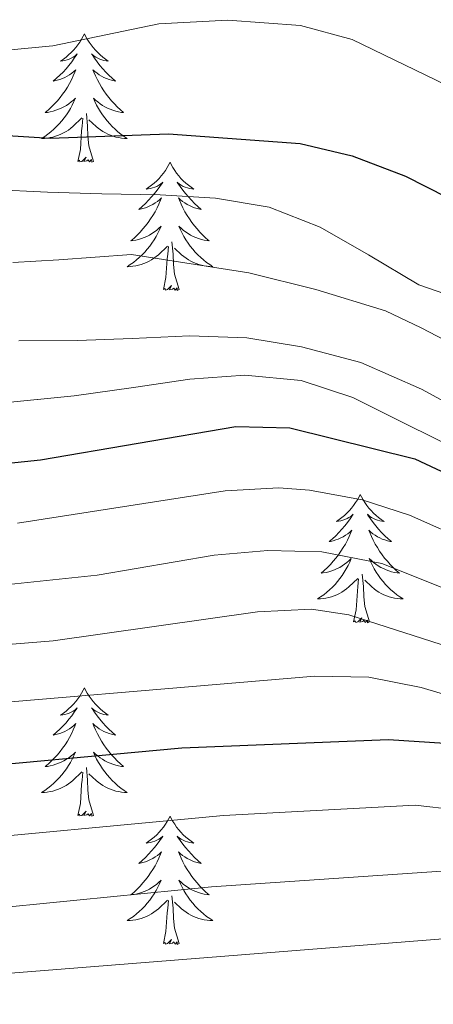
# Model space of a CAD drawing. Units: metres. Extents: x 667900 to 672427, y 737230 to 740310.
# Drawn here: x 670684 to 670723, y 738105 to 738196 of the extents above; entities that cross this region are included whole.
import ezdxf

# ---------------------------------------------------------------- set-up
doc = ezdxf.new("R2010")
doc.units = ezdxf.units.M
doc.header["$MEASUREMENT"] = 0
for name, color, linetype, lineweight in [('Carátula', 7, 'Continuous', 0), ('Elementos auxiliares', 7, 'Continuous', 0), ('Entidades rústicas y varios', 7, 'Continuous', 0), ('Relieve y altimetría', 7, 'Continuous', 0)]:
    doc.layers.add(name, color=color, linetype=linetype, lineweight=lineweight)

msp = doc.modelspace()

# ---------------------------------------------------------------- linework, layer by layer
at = {"layer": 'Carátula', "color": 7, "linetype": 'Continuous', "lineweight": 0}
for points in [[(667973.551, 737230.306), (672427.184, 737340.44), (672353.761, 740309.544), (667900.128, 740199.409)], [(667973.551, 737230.306), (672427.185, 737340.44), (672353.762, 740309.543), (667900.129, 740199.41)]]:
    msp.add_3dface(points, dxfattribs=at)
at = {"layer": 'Elementos auxiliares', "color": 250, "linetype": 'Continuous', "lineweight": 0}
msp.add_3dface([(668786.92, 739959.03), (672194.691, 740043.329), (672252.66, 737729.939), (668843.73, 737645.64)], dxfattribs=at)
at = {"layer": 'Entidades rústicas y varios', "color": 92, "linetype": 'Continuous', "lineweight": 0, "flags": 128}
for points in [[(670690.415, 738195.165), (670690.303, 738194.946), (670690.149, 738194.671), (670689.98, 738194.405), (670689.799, 738194.148), (670689.605, 738193.9), (670689.398, 738193.662), (670689.178, 738193.436), (670688.948, 738193.22), (670688.708, 738193.017), (670688.457, 738192.826), (670688.197, 738192.648), (670688.397, 738192.671), (670688.6, 738192.709), (670688.799, 738192.764), (670688.993, 738192.834), (670689.183, 738192.918), (670689.364, 738193.017), (670689.538, 738193.129), (670689.742, 738193.32), (670689.702, 738193.255), (670689.471, 738192.91), (670689.228, 738192.574), (670688.972, 738192.248), (670688.704, 738191.932), (670688.425, 738191.627), (670688.133, 738191.333), (670687.83, 738191.05), (670687.516, 738190.779), (670687.641, 738190.802), (670687.886, 738190.86), (670688.129, 738190.933), (670688.365, 738191.021), (670688.595, 738191.124), (670688.818, 738191.242), (670689.034, 738191.373), (670689.242, 738191.518), (670689.439, 738191.675), (670689.626, 738191.845), (670689.537, 738191.623), (670689.382, 738191.262), (670689.211, 738190.908), (670689.025, 738190.561), (670688.825, 738190.221), (670688.614, 738189.89), (670688.386, 738189.569), (670688.147, 738189.257), (670687.897, 738188.953), (670687.633, 738188.661), (670687.358, 738188.38), (670687.07, 738188.11), (670686.773, 738187.852), (670686.97, 738187.877), (670687.237, 738187.924), (670687.499, 738187.987), (670687.758, 738188.066), (670688.013, 738188.16), (670688.262, 738188.268), (670688.503, 738188.391), (670688.736, 738188.529), (670688.962, 738188.679), (670689.178, 738188.843), (670689.383, 738189.019), (670689.579, 738189.207), (670689.438, 738188.88), (670689.283, 738188.559), (670689.113, 738188.245), (670688.931, 738187.94), (670688.733, 738187.643), (670688.523, 738187.355), (670688.3, 738187.077), (670688.066, 738186.809), (670687.82, 738186.551), (670687.562, 738186.306), (670687.293, 738186.072), (670687.013, 738185.85), (670686.724, 738185.641), (670686.435, 738185.45), (670686.7, 738185.459), (670686.962, 738185.484), (670687.224, 738185.525), (670687.484, 738185.582), (670687.738, 738185.654), (670687.988, 738185.741), (670688.233, 738185.844), (670688.471, 738185.96), (670688.701, 738186.091), (670688.922, 738186.236), (670689.135, 738186.394), (670689.338, 738186.564), (670690.187, 738187.363)], [(670690.415, 738195.165), (670690.525, 738194.946), (670690.68, 738194.671), (670690.849, 738194.405), (670691.03, 738194.148), (670691.224, 738193.9), (670691.431, 738193.662), (670691.651, 738193.436), (670691.88, 738193.22), (670692.12, 738193.017), (670692.371, 738192.826), (670692.632, 738192.648), (670692.432, 738192.671), (670692.229, 738192.709), (670692.031, 738192.764), (670691.836, 738192.833), (670691.647, 738192.918), (670691.465, 738193.017), (670691.291, 738193.129), (670691.087, 738193.32), (670691.127, 738193.255), (670691.358, 738192.91), (670691.6, 738192.574), (670691.856, 738192.248), (670692.124, 738191.932), (670692.405, 738191.627), (670692.696, 738191.333), (670692.999, 738191.05), (670693.312, 738190.779), (670693.188, 738190.802), (670692.942, 738190.86), (670692.7, 738190.933), (670692.465, 738191.021), (670692.233, 738191.124), (670692.01, 738191.242), (670691.795, 738191.373), (670691.587, 738191.518), (670691.39, 738191.675), (670691.203, 738191.845), (670691.292, 738191.623), (670691.448, 738191.262), (670691.618, 738190.908), (670691.803, 738190.561), (670692.003, 738190.221), (670692.216, 738189.89), (670692.443, 738189.568), (670692.682, 738189.256), (670692.932, 738188.953), (670693.196, 738188.661), (670693.471, 738188.38), (670693.758, 738188.11), (670694.056, 738187.852), (670693.859, 738187.877), (670693.593, 738187.924), (670693.329, 738187.987), (670693.07, 738188.066), (670692.816, 738188.16), (670692.568, 738188.268), (670692.327, 738188.391), (670692.092, 738188.529), (670691.868, 738188.679), (670691.651, 738188.843), (670691.445, 738189.019), (670691.25, 738189.207), (670691.391, 738188.88), (670691.546, 738188.559), (670691.715, 738188.245), (670691.899, 738187.94), (670692.095, 738187.643), (670692.305, 738187.355), (670692.528, 738187.077), (670692.763, 738186.809), (670693.009, 738186.551), (670693.268, 738186.306), (670693.536, 738186.072), (670693.815, 738185.85), (670694.104, 738185.641), (670694.394, 738185.45), (670694.13, 738185.459), (670693.866, 738185.484), (670693.604, 738185.525), (670693.346, 738185.582), (670693.091, 738185.654), (670692.84, 738185.741), (670692.597, 738185.844), (670692.359, 738185.96), (670692.129, 738186.091), (670691.906, 738186.237), (670691.693, 738186.394), (670691.491, 738186.564), (670690.832, 738187.184)], [(670691.265, 738183.314), (670690.836, 738184.754), (670690.746, 738185.658), (670690.699, 738186.607), (670690.598, 738187.771)], [(670689.796, 738183.314), (670690.04, 738184.432), (670690.153, 738186.174), (670690.201, 738186.607), (670690.264, 738187.33)], [(670691.265, 738183.314), (670691.092, 738183.246), (670691.073, 738183.485), (670690.882, 738183.263), (670690.761, 738183.466), (670690.641, 738183.358), (670690.37, 738183.304), (670690.566, 738183.697), (670690.182, 738183.317), (670689.994, 738183.263), (670689.953, 738183.425), (670689.796, 738183.314)], [(670698.375, 738183.247), (670698.263, 738183.027), (670698.108, 738182.752), (670697.94, 738182.486), (670697.759, 738182.229), (670697.565, 738181.981), (670697.358, 738181.743), (670697.138, 738181.517), (670696.908, 738181.301), (670696.668, 738181.098), (670696.417, 738180.907), (670696.157, 738180.729), (670696.357, 738180.752), (670696.559, 738180.79), (670696.759, 738180.845), (670696.953, 738180.914), (670697.142, 738180.999), (670697.324, 738181.098), (670697.498, 738181.21), (670697.702, 738181.401), (670697.662, 738181.336), (670697.431, 738180.991), (670697.188, 738180.655), (670696.932, 738180.329), (670696.664, 738180.013), (670696.385, 738179.708), (670696.093, 738179.414), (670695.79, 738179.131), (670695.476, 738178.861), (670695.601, 738178.883), (670695.846, 738178.941), (670696.089, 738179.014), (670696.325, 738179.102), (670696.555, 738179.205), (670696.778, 738179.323), (670696.994, 738179.454), (670697.202, 738179.599), (670697.399, 738179.756), (670697.586, 738179.926), (670697.497, 738179.704), (670697.341, 738179.343), (670697.171, 738178.989), (670696.985, 738178.642), (670696.786, 738178.302), (670696.574, 738177.971), (670696.347, 738177.649), (670696.107, 738177.337), (670695.857, 738177.034), (670695.593, 738176.742), (670695.318, 738176.461), (670695.03, 738176.191), (670694.733, 738175.933), (670694.929, 738175.958), (670695.197, 738176.005), (670695.459, 738176.068), (670695.719, 738176.147), (670695.973, 738176.241), (670696.222, 738176.349), (670696.463, 738176.472), (670696.696, 738176.61), (670696.922, 738176.76), (670697.138, 738176.924), (670697.343, 738177.1), (670697.539, 738177.288), (670697.398, 738176.961), (670697.243, 738176.641), (670697.073, 738176.326), (670696.89, 738176.021), (670696.693, 738175.724), (670696.483, 738175.436), (670696.26, 738175.158), (670696.026, 738174.89), (670695.779, 738174.632), (670695.521, 738174.387), (670695.253, 738174.153), (670694.973, 738173.931), (670694.684, 738173.722), (670694.395, 738173.531), (670694.66, 738173.54), (670694.922, 738173.565), (670695.184, 738173.606), (670695.444, 738173.663), (670695.698, 738173.735), (670695.948, 738173.822), (670696.193, 738173.925), (670696.431, 738174.041), (670696.661, 738174.172), (670696.882, 738174.317), (670697.095, 738174.475), (670697.298, 738174.645), (670698.147, 738175.444)], [(670698.375, 738183.247), (670698.485, 738183.027), (670698.64, 738182.752), (670698.809, 738182.486), (670698.99, 738182.229), (670699.184, 738181.981), (670699.391, 738181.743), (670699.61, 738181.517), (670699.84, 738181.301), (670700.08, 738181.098), (670700.331, 738180.907), (670700.592, 738180.729), (670700.392, 738180.752), (670700.189, 738180.79), (670699.991, 738180.845), (670699.796, 738180.914), (670699.607, 738180.999), (670699.425, 738181.098), (670699.251, 738181.21), (670699.047, 738181.401), (670699.087, 738181.336), (670699.318, 738180.991), (670699.56, 738180.655), (670699.816, 738180.329), (670700.084, 738180.013), (670700.365, 738179.708), (670700.656, 738179.414), (670700.959, 738179.131), (670701.272, 738178.86), (670701.149, 738178.883), (670700.902, 738178.941), (670700.66, 738179.014), (670700.425, 738179.102), (670700.193, 738179.205), (670699.97, 738179.323), (670699.754, 738179.454), (670699.547, 738179.599), (670699.35, 738179.756), (670699.163, 738179.926), (670699.252, 738179.704), (670699.408, 738179.343), (670699.578, 738178.989), (670699.763, 738178.642), (670699.964, 738178.302), (670700.176, 738177.971), (670700.403, 738177.649), (670700.642, 738177.337), (670700.892, 738177.034), (670701.156, 738176.742), (670701.431, 738176.461), (670701.718, 738176.191), (670702.016, 738175.933), (670701.819, 738175.958), (670701.553, 738176.005), (670701.289, 738176.068), (670701.03, 738176.147), (670700.776, 738176.241), (670700.527, 738176.349), (670700.287, 738176.472), (670700.052, 738176.61), (670699.828, 738176.76), (670699.611, 738176.924), (670699.405, 738177.1), (670699.21, 738177.288), (670699.351, 738176.961), (670699.506, 738176.64), (670699.675, 738176.326), (670699.859, 738176.021), (670700.055, 738175.724), (670700.265, 738175.436), (670700.488, 738175.158), (670700.723, 738174.89), (670700.97, 738174.632), (670701.228, 738174.387), (670701.497, 738174.153), (670701.775, 738173.931), (670702.064, 738173.722), (670702.354, 738173.531), (670702.09, 738173.54), (670701.826, 738173.565), (670701.564, 738173.606), (670701.306, 738173.663), (670701.051, 738173.735), (670700.801, 738173.822), (670700.557, 738173.925), (670700.318, 738174.041), (670700.089, 738174.172), (670699.866, 738174.317), (670699.653, 738174.475), (670699.451, 738174.645), (670698.792, 738175.265)], [(670699.225, 738171.395), (670698.796, 738172.835), (670698.705, 738173.739), (670698.659, 738174.688), (670698.558, 738175.852)], [(670697.756, 738171.395), (670698, 738172.513), (670698.113, 738174.255), (670698.161, 738174.688), (670698.224, 738175.411)], [(670699.225, 738171.395), (670699.052, 738171.327), (670699.033, 738171.566), (670698.842, 738171.344), (670698.721, 738171.547), (670698.601, 738171.439), (670698.33, 738171.385), (670698.526, 738171.778), (670698.142, 738171.398), (670697.953, 738171.344), (670697.913, 738171.507), (670697.756, 738171.395)], [(670716.072, 738152.353), (670715.961, 738152.134), (670715.806, 738151.859), (670715.639, 738151.593), (670715.457, 738151.336), (670715.262, 738151.088), (670715.056, 738150.85), (670714.836, 738150.624), (670714.607, 738150.408), (670714.367, 738150.205), (670714.115, 738150.014), (670713.855, 738149.836), (670714.054, 738149.859), (670714.257, 738149.897), (670714.457, 738149.952), (670714.651, 738150.021), (670714.84, 738150.106), (670715.022, 738150.205), (670715.195, 738150.317), (670715.4, 738150.508), (670715.359, 738150.443), (670715.129, 738150.098), (670714.887, 738149.762), (670714.631, 738149.436), (670714.362, 738149.12), (670714.083, 738148.815), (670713.79, 738148.521), (670713.488, 738148.238), (670713.175, 738147.967), (670713.298, 738147.99), (670713.545, 738148.048), (670713.787, 738148.121), (670714.023, 738148.209), (670714.253, 738148.312), (670714.476, 738148.43), (670714.692, 738148.561), (670714.9, 738148.706), (670715.096, 738148.863), (670715.284, 738149.033), (670715.195, 738148.811), (670715.039, 738148.45), (670714.869, 738148.096), (670714.683, 738147.749), (670714.484, 738147.409), (670714.272, 738147.078), (670714.045, 738146.756), (670713.805, 738146.444), (670713.555, 738146.141), (670713.291, 738145.849), (670713.016, 738145.568), (670712.728, 738145.298), (670712.432, 738145.04), (670712.627, 738145.065), (670712.894, 738145.112), (670713.158, 738145.175), (670713.417, 738145.254), (670713.671, 738145.348), (670713.92, 738145.456), (670714.161, 738145.579), (670714.394, 738145.717), (670714.62, 738145.867), (670714.836, 738146.031), (670715.042, 738146.207), (670715.236, 738146.395), (670715.095, 738146.068), (670714.94, 738145.747), (670714.772, 738145.433), (670714.588, 738145.128), (670714.391, 738144.831), (670714.181, 738144.543), (670713.958, 738144.265), (670713.724, 738143.997), (670713.477, 738143.739), (670713.219, 738143.494), (670712.951, 738143.26), (670712.671, 738143.038), (670712.382, 738142.829), (670712.093, 738142.638), (670712.358, 738142.647), (670712.62, 738142.672), (670712.882, 738142.713), (670713.141, 738142.77), (670713.396, 738142.842), (670713.646, 738142.929), (670713.891, 738143.032), (670714.128, 738143.148), (670714.359, 738143.279), (670714.58, 738143.424), (670714.793, 738143.582), (670714.996, 738143.752), (670715.845, 738144.551)], [(670716.072, 738152.353), (670716.183, 738152.134), (670716.338, 738151.859), (670716.507, 738151.593), (670716.688, 738151.336), (670716.882, 738151.088), (670717.089, 738150.85), (670717.308, 738150.624), (670717.538, 738150.408), (670717.779, 738150.205), (670718.029, 738150.014), (670718.29, 738149.836), (670718.09, 738149.859), (670717.887, 738149.897), (670717.689, 738149.952), (670717.493, 738150.021), (670717.305, 738150.106), (670717.123, 738150.205), (670716.95, 738150.317), (670716.745, 738150.508), (670716.785, 738150.443), (670717.015, 738150.098), (670717.258, 738149.762), (670717.514, 738149.436), (670717.782, 738149.12), (670718.062, 738148.815), (670718.354, 738148.521), (670718.657, 738148.238), (670718.97, 738147.967), (670718.847, 738147.99), (670718.6, 738148.048), (670718.358, 738148.121), (670718.122, 738148.209), (670717.891, 738148.312), (670717.668, 738148.43), (670717.452, 738148.561), (670717.245, 738148.706), (670717.049, 738148.863), (670716.861, 738149.033), (670716.95, 738148.811), (670717.106, 738148.45), (670717.277, 738148.096), (670717.461, 738147.749), (670717.662, 738147.409), (670717.874, 738147.079), (670718.1, 738146.756), (670718.34, 738146.444), (670718.59, 738146.141), (670718.855, 738145.849), (670719.13, 738145.568), (670719.416, 738145.298), (670719.714, 738145.04), (670719.517, 738145.065), (670719.25, 738145.112), (670718.987, 738145.175), (670718.728, 738145.254), (670718.474, 738145.348), (670718.225, 738145.456), (670717.984, 738145.579), (670717.751, 738145.717), (670717.526, 738145.867), (670717.31, 738146.031), (670717.103, 738146.207), (670716.908, 738146.395), (670717.05, 738146.068), (670717.205, 738145.747), (670717.373, 738145.433), (670717.556, 738145.128), (670717.753, 738144.831), (670717.964, 738144.543), (670718.187, 738144.265), (670718.421, 738143.997), (670718.668, 738143.739), (670718.926, 738143.494), (670719.195, 738143.26), (670719.473, 738143.038), (670719.763, 738142.829), (670720.052, 738142.638), (670719.787, 738142.647), (670719.524, 738142.672), (670719.262, 738142.713), (670719.004, 738142.77), (670718.749, 738142.842), (670718.499, 738142.929), (670718.254, 738143.032), (670718.016, 738143.148), (670717.787, 738143.279), (670717.564, 738143.424), (670717.351, 738143.582), (670717.148, 738143.752), (670716.49, 738144.372)], [(670716.923, 738140.502), (670716.494, 738141.942), (670716.403, 738142.846), (670716.358, 738143.795), (670716.256, 738144.959)], [(670715.454, 738140.502), (670715.698, 738141.62), (670715.811, 738143.362), (670715.859, 738143.795), (670715.923, 738144.518)], [(670716.923, 738140.502), (670716.75, 738140.434), (670716.731, 738140.673), (670716.54, 738140.451), (670716.419, 738140.654), (670716.299, 738140.546), (670716.028, 738140.492), (670716.225, 738140.885), (670715.84, 738140.505), (670715.651, 738140.451), (670715.61, 738140.613), (670715.454, 738140.502)], [(670690.415, 738134.367), (670690.303, 738134.148), (670690.149, 738133.873), (670689.98, 738133.607), (670689.799, 738133.35), (670689.605, 738133.102), (670689.398, 738132.864), (670689.178, 738132.638), (670688.948, 738132.422), (670688.708, 738132.219), (670688.457, 738132.028), (670688.197, 738131.85), (670688.397, 738131.873), (670688.599, 738131.911), (670688.799, 738131.966), (670688.993, 738132.035), (670689.182, 738132.12), (670689.364, 738132.219), (670689.538, 738132.331), (670689.742, 738132.522), (670689.702, 738132.457), (670689.471, 738132.112), (670689.228, 738131.776), (670688.972, 738131.45), (670688.704, 738131.135), (670688.425, 738130.83), (670688.133, 738130.535), (670687.83, 738130.252), (670687.516, 738129.981), (670687.641, 738130.004), (670687.886, 738130.062), (670688.129, 738130.135), (670688.365, 738130.223), (670688.595, 738130.326), (670688.818, 738130.444), (670689.034, 738130.575), (670689.242, 738130.72), (670689.439, 738130.877), (670689.626, 738131.047), (670689.537, 738130.825), (670689.381, 738130.464), (670689.211, 738130.11), (670689.025, 738129.763), (670688.825, 738129.423), (670688.614, 738129.092), (670688.387, 738128.77), (670688.147, 738128.458), (670687.897, 738128.155), (670687.633, 738127.863), (670687.358, 738127.582), (670687.07, 738127.312), (670686.773, 738127.054), (670686.97, 738127.079), (670687.237, 738127.126), (670687.499, 738127.189), (670687.758, 738127.268), (670688.013, 738127.362), (670688.262, 738127.47), (670688.503, 738127.593), (670688.736, 738127.731), (670688.962, 738127.881), (670689.178, 738128.045), (670689.383, 738128.221), (670689.579, 738128.409), (670689.438, 738128.082), (670689.283, 738127.761), (670689.113, 738127.447), (670688.93, 738127.142), (670688.733, 738126.845), (670688.523, 738126.557), (670688.3, 738126.279), (670688.066, 738126.011), (670687.819, 738125.753), (670687.562, 738125.508), (670687.293, 738125.274), (670687.013, 738125.052), (670686.724, 738124.843), (670686.435, 738124.652), (670686.7, 738124.661), (670686.962, 738124.686), (670687.224, 738124.727), (670687.484, 738124.784), (670687.738, 738124.856), (670687.988, 738124.943), (670688.233, 738125.046), (670688.471, 738125.162), (670688.701, 738125.293), (670688.922, 738125.438), (670689.135, 738125.596), (670689.338, 738125.766), (670690.187, 738126.565)], [(670690.415, 738134.367), (670690.525, 738134.148), (670690.68, 738133.873), (670690.849, 738133.607), (670691.03, 738133.35), (670691.224, 738133.102), (670691.431, 738132.864), (670691.651, 738132.638), (670691.88, 738132.422), (670692.12, 738132.219), (670692.371, 738132.028), (670692.632, 738131.85), (670692.432, 738131.873), (670692.229, 738131.911), (670692.031, 738131.966), (670691.836, 738132.035), (670691.647, 738132.12), (670691.465, 738132.219), (670691.291, 738132.331), (670691.087, 738132.522), (670691.127, 738132.457), (670691.358, 738132.112), (670691.6, 738131.776), (670691.856, 738131.45), (670692.124, 738131.134), (670692.405, 738130.829), (670692.696, 738130.535), (670692.999, 738130.252), (670693.312, 738129.981), (670693.188, 738130.004), (670692.942, 738130.062), (670692.7, 738130.135), (670692.465, 738130.223), (670692.233, 738130.327), (670692.01, 738130.444), (670691.794, 738130.575), (670691.587, 738130.72), (670691.39, 738130.877), (670691.203, 738131.047), (670691.292, 738130.825), (670691.448, 738130.464), (670691.618, 738130.11), (670691.803, 738129.763), (670692.003, 738129.423), (670692.216, 738129.092), (670692.443, 738128.77), (670692.682, 738128.458), (670692.932, 738128.155), (670693.196, 738127.863), (670693.471, 738127.582), (670693.758, 738127.312), (670694.056, 738127.054), (670693.859, 738127.079), (670693.593, 738127.126), (670693.329, 738127.189), (670693.07, 738127.268), (670692.816, 738127.362), (670692.567, 738127.47), (670692.327, 738127.593), (670692.092, 738127.731), (670691.868, 738127.881), (670691.651, 738128.045), (670691.445, 738128.221), (670691.25, 738128.409), (670691.391, 738128.082), (670691.546, 738127.761), (670691.715, 738127.447), (670691.899, 738127.142), (670692.095, 738126.845), (670692.305, 738126.557), (670692.528, 738126.279), (670692.763, 738126.011), (670693.009, 738125.753), (670693.268, 738125.508), (670693.536, 738125.274), (670693.815, 738125.052), (670694.104, 738124.843), (670694.394, 738124.652), (670694.13, 738124.661), (670693.866, 738124.686), (670693.604, 738124.727), (670693.346, 738124.784), (670693.091, 738124.856), (670692.84, 738124.943), (670692.597, 738125.046), (670692.358, 738125.162), (670692.129, 738125.293), (670691.906, 738125.438), (670691.693, 738125.596), (670691.491, 738125.766), (670690.832, 738126.386)], [(670689.796, 738122.516), (670690.04, 738123.634), (670690.153, 738125.376), (670690.201, 738125.809), (670690.264, 738126.532)], [(670691.265, 738122.516), (670690.836, 738123.956), (670690.746, 738124.86), (670690.699, 738125.809), (670690.598, 738126.973)], [(670691.265, 738122.516), (670691.092, 738122.448), (670691.073, 738122.687), (670690.882, 738122.465), (670690.761, 738122.668), (670690.641, 738122.56), (670690.37, 738122.506), (670690.566, 738122.899), (670690.182, 738122.519), (670689.994, 738122.465), (670689.953, 738122.627), (670689.796, 738122.516)], [(670698.375, 738122.448), (670698.263, 738122.229), (670698.108, 738121.954), (670697.94, 738121.688), (670697.759, 738121.431), (670697.565, 738121.184), (670697.358, 738120.945), (670697.138, 738120.719), (670696.908, 738120.503), (670696.668, 738120.3), (670696.417, 738120.109), (670696.157, 738119.931), (670696.357, 738119.954), (670696.559, 738119.992), (670696.759, 738120.047), (670696.953, 738120.116), (670697.142, 738120.201), (670697.324, 738120.3), (670697.497, 738120.412), (670697.702, 738120.603), (670697.662, 738120.538), (670697.431, 738120.193), (670697.189, 738119.857), (670696.933, 738119.531), (670696.664, 738119.215), (670696.385, 738118.91), (670696.093, 738118.616), (670695.79, 738118.333), (670695.476, 738118.062), (670695.601, 738118.085), (670695.846, 738118.143), (670696.089, 738118.216), (670696.325, 738118.304), (670696.555, 738118.407), (670696.778, 738118.525), (670696.994, 738118.656), (670697.202, 738118.801), (670697.399, 738118.958), (670697.586, 738119.128), (670697.497, 738118.906), (670697.341, 738118.545), (670697.171, 738118.191), (670696.985, 738117.844), (670696.786, 738117.504), (670696.574, 738117.173), (670696.347, 738116.851), (670696.107, 738116.539), (670695.857, 738116.236), (670695.593, 738115.944), (670695.318, 738115.663), (670695.03, 738115.393), (670694.734, 738115.135), (670694.929, 738115.16), (670695.197, 738115.207), (670695.459, 738115.27), (670695.719, 738115.349), (670695.973, 738115.443), (670696.222, 738115.551), (670696.463, 738115.674), (670696.696, 738115.812), (670696.922, 738115.962), (670697.138, 738116.126), (670697.343, 738116.302), (670697.539, 738116.49), (670697.397, 738116.163), (670697.243, 738115.842), (670697.074, 738115.528), (670696.89, 738115.223), (670696.693, 738114.926), (670696.483, 738114.638), (670696.26, 738114.36), (670696.026, 738114.092), (670695.779, 738113.834), (670695.521, 738113.589), (670695.253, 738113.355), (670694.973, 738113.133), (670694.684, 738112.924), (670694.395, 738112.733), (670694.66, 738112.742), (670694.922, 738112.767), (670695.184, 738112.808), (670695.444, 738112.865), (670695.698, 738112.937), (670695.948, 738113.024), (670696.193, 738113.127), (670696.431, 738113.243), (670696.661, 738113.374), (670696.882, 738113.519), (670697.095, 738113.677), (670697.298, 738113.847), (670698.147, 738114.646)], [(670698.375, 738122.448), (670698.485, 738122.229), (670698.64, 738121.954), (670698.809, 738121.688), (670698.99, 738121.431), (670699.184, 738121.183), (670699.391, 738120.945), (670699.61, 738120.719), (670699.84, 738120.503), (670700.08, 738120.3), (670700.331, 738120.109), (670700.592, 738119.931), (670700.392, 738119.954), (670700.189, 738119.992), (670699.991, 738120.047), (670699.795, 738120.116), (670699.607, 738120.201), (670699.425, 738120.3), (670699.251, 738120.412), (670699.047, 738120.603), (670699.087, 738120.538), (670699.318, 738120.193), (670699.56, 738119.857), (670699.816, 738119.531), (670700.084, 738119.215), (670700.364, 738118.91), (670700.656, 738118.616), (670700.959, 738118.333), (670701.272, 738118.062), (670701.149, 738118.085), (670700.902, 738118.143), (670700.66, 738118.216), (670700.424, 738118.304), (670700.193, 738118.407), (670699.97, 738118.525), (670699.754, 738118.656), (670699.547, 738118.801), (670699.35, 738118.958), (670699.163, 738119.128), (670699.252, 738118.906), (670699.408, 738118.545), (670699.578, 738118.191), (670699.763, 738117.844), (670699.964, 738117.504), (670700.176, 738117.173), (670700.403, 738116.851), (670700.642, 738116.539), (670700.892, 738116.236), (670701.156, 738115.944), (670701.432, 738115.663), (670701.718, 738115.393), (670702.016, 738115.135), (670701.819, 738115.16), (670701.553, 738115.207), (670701.289, 738115.27), (670701.03, 738115.349), (670700.776, 738115.443), (670700.527, 738115.551), (670700.287, 738115.674), (670700.052, 738115.812), (670699.828, 738115.962), (670699.612, 738116.126), (670699.405, 738116.302), (670699.21, 738116.49), (670699.352, 738116.163), (670699.507, 738115.842), (670699.675, 738115.528), (670699.858, 738115.223), (670700.055, 738114.926), (670700.265, 738114.638), (670700.488, 738114.36), (670700.723, 738114.092), (670700.97, 738113.834), (670701.228, 738113.589), (670701.497, 738113.355), (670701.775, 738113.133), (670702.064, 738112.924), (670702.354, 738112.733), (670702.089, 738112.742), (670701.826, 738112.767), (670701.564, 738112.808), (670701.306, 738112.865), (670701.051, 738112.937), (670700.801, 738113.024), (670700.556, 738113.127), (670700.318, 738113.243), (670700.089, 738113.374), (670699.866, 738113.519), (670699.653, 738113.677), (670699.451, 738113.847), (670698.792, 738114.467)], [(670697.756, 738110.597), (670698, 738111.715), (670698.113, 738113.457), (670698.161, 738113.89), (670698.224, 738114.613)], [(670699.225, 738110.597), (670698.796, 738112.037), (670698.705, 738112.941), (670698.659, 738113.89), (670698.558, 738115.054)], [(670699.225, 738110.597), (670699.052, 738110.529), (670699.033, 738110.768), (670698.842, 738110.546), (670698.721, 738110.749), (670698.601, 738110.641), (670698.33, 738110.587), (670698.526, 738110.98), (670698.142, 738110.6), (670697.953, 738110.546), (670697.912, 738110.708), (670697.756, 738110.597)]]:
    msp.add_lwpolyline(points, dxfattribs=at)
at = {"layer": 'Relieve y altimetría', "color": 30, "linetype": 'Continuous', "lineweight": 0, "flags": 128}
for points, elevation in [([(670622.418, 738202.777), (670624.441, 738192.907), (670625.066, 738191.39), (670628.273, 738187.316), (670633.481, 738188.437), (670654.672, 738194.782), (670658.883, 738195.54), (670666.091, 738195.389), (670682.54, 738193.591), (670687.484, 738194.049), (670697.343, 738196.092), (670703.739, 738196.459), (670710.5, 738195.958), (670715.334, 738194.656), (670724.078, 738190.403), (670733.318, 738185.262), (670738.247, 738184.368), (670753.853, 738184.551), (670758.842, 738184.089), (670774.863, 738188.935), (670779.367, 738191.081)], 1020), ([(670681.763, 738180.69), (670686.987, 738180.463), (670692.048, 738180.31), (670697.468, 738180.212), (670702.616, 738179.902), (670707.583, 738179.064), (670712.353, 738177.213), (670716.832, 738174.629), (670721.52, 738171.854), (670726.444, 738170.131), (670731.864, 738169.03), (670737.025, 738168.399), (670742.475, 738168.542), (670747.525, 738168.629), (670752.738, 738168.683), (670757.858, 738169.053), (670763.058, 738169.388), (670768.428, 738170.53), (670773.417, 738173.103), (670778.362, 738175.753), (670782.77, 738178.781), (670792.772, 738186.433)], 1030), ([(670683.766, 738173.914), (670688.048, 738174.169), (670694.807, 738174.648), (670705.707, 738172.969), (670711.948, 738171.421), (670718.408, 738169.439), (670721.723, 738167.85), (670726.805, 738165.211), (670728.809, 738164.291), (670733.959, 738162.938), (670735.251, 738162.75), (670738.12, 738162.225), (670743.214, 738161.271), (670747.811, 738160.657), (670752.966, 738160.188), (670754.933, 738160.149), (670759.091, 738160.48), (670764.544, 738161.546), (670769.786, 738162.804), (670772.276, 738163.75), (670776.886, 738165.784), (670781.43, 738168.457), (670788.027, 738173.864), (670792.942, 738177.918)], 1035), ([(670684.305, 738166.634), (670689.76, 738166.657), (670694.847, 738166.866), (670700.173, 738167.086), (670705.515, 738166.904), (670710.603, 738166.07), (670716.119, 738164.611), (670721.756, 738162.155), (670726.68, 738159.469), (670732.033, 738157.082), (670737.569, 738155.143), (670743.022, 738153.241), (670748.007, 738152.002), (670753.243, 738151.495), (670758.354, 738151.103), (670763.917, 738151.412), (670769.138, 738152.228), (670774.516, 738154.133), (670779.38, 738156.82), (670784.114, 738159.702), (670788.17, 738163.519), (670791.991, 738167.167)], 1040), ([(670682.618, 738160.829), (670689.45, 738161.511), (670694.994, 738162.301), (670700.216, 738163.076), (670705.336, 738163.447), (670710.572, 738162.94), (670715.37, 738161.372), (670720.408, 738158.851), (670727.491, 738155.371), (670732.859, 738152.583), (670737.762, 738150.418), (670743.067, 738148.229), (670748.305, 738146.679), (670753.991, 738145.99), (670759.333, 738145.808), (670764.423, 738145.897), (670770.145, 738146.252), (670775.723, 738147.203), (670780.798, 738149.618), (670785.05, 738152.56), (670789.547, 738156.355)], 1045), ([(670684.185, 738149.687), (670703.5, 738152.685), (670708.499, 738152.957), (670711.343, 738152.762), (670716.253, 738151.844), (670720.666, 738150.438), (670737.856, 738142.816), (670750.845, 738138.692), (670760.625, 738136.459), (670765.555, 738135.677), (670768.461, 738135.329), (670771.265, 738135.406), (670782.768, 738136.6), (670787.572, 738137.959), (670800.763, 738143.838)], 1055), ([(670683.36, 738143.98), (670691.596, 738144.867), (670702.494, 738146.711), (670707.487, 738147.159), (670712.494, 738147.036), (670718.068, 738145.926), (670734.375, 738139.42), (670748.479, 738135.102), (670753.398, 738134.006), (670763.298, 738132.621), (670767.697, 738132.517), (670781.434, 738132.825), (670787.577, 738133.364), (670790.828, 738133.868)], 1060), ([(670677.551, 738137.941), (670687.515, 738138.751), (670706.501, 738141.453), (670711.536, 738141.689), (670715.022, 738141.17), (670735.661, 738134.535), (670746.113, 738131.512), (670762.665, 738129.582), (670765.85, 738129.36), (670770.04, 738129.003), (670781.123, 738128.282), (670788.363, 738128.109), (670793.727, 738128.673)], 1065), ([(670581.56, 738132.453), (670586.071, 738130.209), (670590.439, 738128.775), (670596.427, 738127.119), (670605.09, 738127.155), (670611.552, 738126.396), (670621.485, 738126.353), (670635.829, 738125.447), (670640.82, 738125.514), (670644.084, 738125.904), (670657.368, 738129.514), (670672.144, 738132.113), (670711.836, 738135.463), (670716.862, 738135.374), (670721.743, 738134.396), (670741.808, 738128.438), (670748.672, 738127.046), (670762.011, 738126.318), (670771.334, 738125.898), (670788.108, 738123.779), (670796.224, 738123.471)], 1070), ([(670579.759, 738120.985), (670591.95, 738117.117), (670595.304, 738116.479), (670603.427, 738116.512), (670611.709, 738115.259), (670622.676, 738114.746), (670635.404, 738112.986), (670641.326, 738112.739), (670646.559, 738113.538), (670661.692, 738117.507), (670674.954, 738119.857), (670703.348, 738122.503), (670721.17, 738123.458), (670728.795, 738122.616), (670738.178, 738119.523), (670743.162, 738118.998), (670757.768, 738119.028), (670763.802, 738119.272), (670771.773, 738120.081), (670779.433, 738119.306), (670787.154, 738117.396), (670807.519, 738115.426)], 1080), ([(670582.176, 738114.702), (670590.318, 738112.107), (670595.185, 738111.005), (670600.966, 738110.968), (670612.056, 738108.959), (670623.217, 738108.097), (670635.047, 738106.539), (670641.898, 738106.333), (670646.848, 738107.031), (670665.166, 738111.531), (670674.007, 738113.097), (670702.225, 738115.873), (670723.638, 738117.338), (670728.721, 738116.776), (670734.976, 738114.714), (670739.973, 738114.364), (670749.126, 738114.385), (670764.107, 738115.128), (670770.316, 738115.725), (670775.302, 738115.641), (670780.634, 738114.932), (670785.481, 738113.698), (670804.262, 738111.657)], 1085), ([(670583.917, 738108.671), (670593.531, 738105.913), (670605.639, 738103.597), (670634.689, 738100.092), (670642.471, 738099.927), (670652.429, 738101.562), (670668.639, 738105.554), (670678.462, 738107.453), (670726.104, 738111.217), (670731.774, 738109.905), (670741.775, 738109.685), (670750.49, 738109.91), (670765.446, 738111.071), (670776.218, 738111.092), (670781.2, 738110.646), (670801.006, 738107.888)], 1090)]:
    msp.add_lwpolyline(points, dxfattribs=dict(at, elevation=elevation))
at = {"layer": 'Relieve y altimetría', "color": 30, "linetype": 'Continuous', "lineweight": 30, "flags": 128}
for points, elevation in [([(670682.232, 738185.791), (670687.226, 738185.485), (670698.222, 738185.881), (670710.467, 738184.985), (670715.333, 738183.844), (670720.278, 738181.949), (670729.845, 738177.076), (670734.538, 738175.286), (670737.997, 738175.926), (670742.795, 738177.349), (670754.325, 738176.837), (670759.309, 738177.191), (670764.457, 738178.606), (670769.575, 738180.593), (670777.553, 738183.561), (670786.527, 738189.707), (670795.886, 738198.195)], 1025), ([(670680.028, 738154.927), (670686.339, 738155.587), (670704.506, 738158.66), (670709.505, 738158.558), (670721.156, 738155.653), (670741.338, 738146.212), (670753.211, 738142.283), (670769.925, 738138.321), (670774.926, 738138.265), (670779.825, 738139.793), (670785.085, 738142.313), (670788.791, 738145.669)], 1050), ([(670582.016, 738125.613), (670588.742, 738123.439), (670595.058, 738122.013), (670605.887, 738122.057), (670611.363, 738121.56), (670622.137, 738121.396), (670635.76, 738119.433), (670640.756, 738119.145), (670646.078, 738120.004), (670658.218, 738123.485), (670675.9, 738126.617), (670699.479, 738128.789), (670718.703, 738129.579), (670723.931, 738129.232), (670728.871, 738128.456), (670741.381, 738124.332), (670746.397, 738123.335), (670751.713, 738122.831), (670762.602, 738123.359), (670772.915, 738123.417), (670777.867, 738123.092), (670788.831, 738121.013)], 1075)]:
    msp.add_lwpolyline(points, dxfattribs=dict(at, elevation=elevation))

doc.saveas('drawing.dxf')
